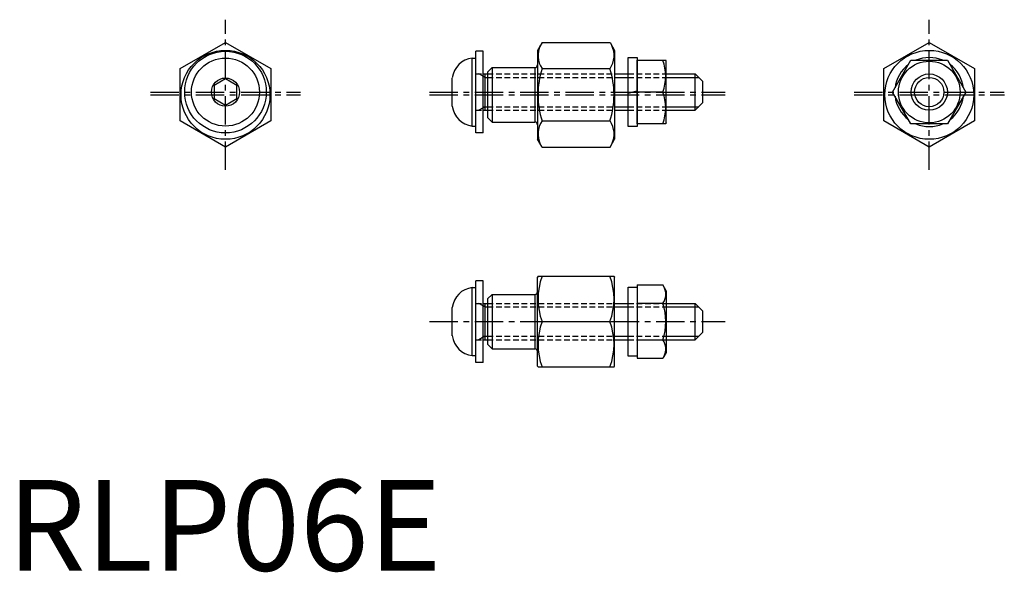
# Model space of a CAD drawing. Extents: x 1 to 110, y 0 to 61.
import ezdxf

# ---------------------------------------------------------------- set-up
doc = ezdxf.new("R2010")
doc.units = 0
doc.header["$LTSCALE"] = 2.5
doc.header["$MEASUREMENT"] = 0
doc.linetypes.add('CENTER', pattern=[2, 1.25, -0.25, 0.25, -0.25])
doc.linetypes.add('HIDDEN', pattern=[0.375, 0.25, -0.125])
doc.layers.get('0').update_dxf_attribs({"linetype": 'CONTINUOUS'})
for name, color, linetype in [('1', 1, 'CENTER'), ('2', 2, 'HIDDEN'), ('3', 3, 'CONTINUOUS')]:
    doc.layers.add(name, color=color, linetype=linetype)
doc.styles.add('Standard1', font='arial.ttf')

msp = doc.modelspace()

# ---------------------------------------------------------------- linework, layer by layer
for p, q in [((19.07, 55.34), (24.07, 58.23)), ((24.07, 58.23), (29.07, 55.34)), ((58.98, 58.23), (58.47, 57.35)), ((58.98, 58.23), (66.47, 58.23)), ((66.47, 58.23), (66.97, 57.35)), ((96.67, 55.34), (101.67, 58.23)), ((101.67, 58.23), (106.67, 55.34)), ((51.27, 49), (51.27, 56.5)), ((51.27, 56.5), (51.67, 56.5)), ((52.47, 57.25), (51.67, 57.25)), ((51.67, 48.25), (51.67, 57.25)), ((51.67, 49), (51.67, 56.5)), ((52.47, 48.25), (52.47, 57.25)), ((58.47, 57.35), (58.47, 47.55)), ((66.97, 57.35), (66.97, 47.55)), ((68.47, 48.95), (68.47, 56.55)), ((68.47, 56.55), (69.47, 56.55)), ((69.47, 56.55), (69.47, 48.95)), ((53.47, 55.45), (52.97, 54.95)), ((53.47, 55.45), (53.47, 49.45)), ((53.47, 55.45), (58.17, 55.45)), ((58.17, 55.45), (58.17, 49.45)), ((69.47, 49.25), (69.47, 56.25)), ((69.47, 56.25), (72.61, 56.25)), ((72.67, 56.15), (72.61, 56.25)), ((72.67, 49.35), (72.67, 56.15)), ((97.63, 52.75), (99.65, 56.25)), ((99.65, 56.25), (103.69, 56.25)), ((103.69, 56.25), (105.71, 52.75)), ((19.07, 49.57), (19.07, 55.34)), ((29.07, 55.34), (29.07, 49.57)), ((49.07, 51.2), (49.07, 54.3)), ((52.47, 54.75), (52.97, 54.75)), ((52.67, 54.75), (52.67, 50.75)), ((52.67, 54.37), (52.97, 54.37)), ((52.97, 54.95), (52.97, 49.95)), ((58.98, 55.34), (66.47, 55.34)), ((66.97, 54.75), (68.47, 54.75)), ((72.67, 54.75), (75.87, 54.75)), ((75.87, 50.75), (75.87, 54.75)), ((75.87, 54.75), (76.67, 53.95)), ((96.67, 49.57), (96.67, 55.34)), ((106.67, 55.34), (106.67, 49.57)), ((24.07, 54.2), (22.82, 53.48)), ((22.82, 53.48), (22.82, 52.03)), ((25.32, 53.48), (24.07, 54.2)), ((25.32, 52.03), (25.32, 53.48)), ((76.67, 53.95), (76.67, 51.55)), ((68.47, 52.62), (69.47, 52.89)), ((72.3, 52.75), (69.47, 52.75)), ((99.65, 49.25), (97.63, 52.75)), ((105.71, 52.75), (103.69, 49.25)), ((22.82, 52.03), (24.07, 51.31)), ((24.07, 51.31), (25.32, 52.03)), ((52.67, 51.13), (52.97, 51.13)), ((75.87, 50.75), (76.67, 51.55)), ((52.47, 50.75), (52.97, 50.75)), ((52.97, 49.95), (53.47, 49.45)), ((66.97, 50.75), (68.47, 50.75)), ((72.67, 50.75), (75.87, 50.75)), ((24.07, 46.68), (19.07, 49.57)), ((29.07, 49.57), (24.07, 46.68)), ((51.27, 49), (51.67, 49)), ((53.47, 49.45), (58.17, 49.45)), ((58.98, 49.57), (66.47, 49.57)), ((69.47, 48.95), (68.47, 48.95)), ((72.61, 49.25), (69.47, 49.25)), ((72.67, 49.35), (72.61, 49.25)), ((101.67, 46.68), (96.67, 49.57)), ((103.69, 49.25), (99.65, 49.25)), ((106.67, 49.57), (101.67, 46.68)), ((52.47, 48.25), (51.67, 48.25)), ((58.98, 46.68), (58.47, 47.55)), ((66.47, 46.68), (66.97, 47.55)), ((58.98, 46.68), (66.47, 46.68)), ((51.67, 22.95), (51.67, 31.95)), ((52.47, 31.95), (51.67, 31.95)), ((52.47, 22.95), (52.47, 31.95)), ((58.53, 32.45), (58.47, 32.35)), ((58.47, 22.55), (58.47, 32.35)), ((58.53, 32.45), (66.91, 32.45)), ((66.91, 32.45), (66.97, 32.35)), ((66.97, 22.55), (66.97, 32.35)), ((69.47, 31.5), (69.47, 23.41)), ((69.47, 31.5), (72.3, 31.5)), ((72.67, 30.85), (72.3, 31.5)), ((51.27, 31.2), (51.67, 31.2)), ((51.27, 23.7), (51.27, 31.2)), ((51.67, 23.7), (51.67, 31.2)), ((53.47, 30.45), (52.97, 29.95)), ((53.47, 30.45), (58.17, 30.45)), ((53.47, 30.45), (53.47, 24.45)), ((58.17, 30.45), (58.17, 24.45)), ((68.47, 31.25), (69.47, 31.25)), ((68.47, 23.65), (68.47, 31.25)), ((69.47, 31.25), (69.47, 23.65)), ((72.67, 30.85), (72.67, 24.05)), ((52.47, 29.45), (52.97, 29.45)), ((52.67, 29.45), (52.67, 25.45)), ((52.97, 29.95), (52.97, 24.95)), ((66.97, 29.45), (68.47, 29.45)), ((69.47, 29.47), (72.3, 29.47)), ((72.67, 29.45), (75.87, 29.45)), ((75.87, 29.45), (76.67, 28.65)), ((75.87, 25.45), (75.87, 29.45)), ((49.07, 25.9), (49.07, 29)), ((52.67, 29.07), (52.97, 29.07)), ((76.67, 28.65), (76.67, 26.25)), ((58.98, 27.45), (66.47, 27.45)), ((75.87, 25.45), (76.67, 26.25)), ((52.47, 25.45), (52.97, 25.45)), ((52.67, 25.83), (52.97, 25.83)), ((66.97, 25.45), (68.47, 25.45)), ((69.47, 25.43), (72.3, 25.43)), ((72.67, 25.45), (75.87, 25.45)), ((52.97, 24.95), (53.47, 24.45)), ((53.47, 24.45), (58.17, 24.45)), ((72.67, 24.05), (72.3, 23.41)), ((51.27, 23.7), (51.67, 23.7)), ((52.47, 22.95), (51.67, 22.95)), ((69.47, 23.65), (68.47, 23.65)), ((69.47, 23.41), (72.3, 23.41)), ((58.53, 22.45), (58.47, 22.55)), ((58.53, 22.45), (66.91, 22.45)), ((66.91, 22.45), (66.97, 22.55))]:
    msp.add_line(p, q)
for centre, radius in [((24.07, 52.45), 4.9), ((24.07, 52.75), 4.5), ((24.07, 52.75), 3.75), ((101.67, 52.45), 4.9), ((101.67, 52.75), 3.4), ((24.07, 52.75), 1.55), ((101.67, 52.75), 2)]:
    msp.add_circle(centre, radius)
for centre, radius, start, end in [((61.09, 56.78), 2.56, 154.3842, 214.3842), ((64.36, 56.78), 2.56, 325.6158, 25.6158), ((51.56, 54.02), 2.5, 96.5191, 173.4809), ((101.67, 52.75), 3.8, 67.0805, 112.9195), ((58.17, 55.75), 0.3, 270, 0), ((67.56, 54.5), 5.05, 339.7438, 20.2562), ((101.67, 52.75), 3.8, 127.0805, 172.9195), ((101.67, 52.75), 3.8, 7.0805, 52.9195), ((68.08, 52.45), 9.55, 162.412, 197.588), ((57.36, 52.45), 9.55, 342.412, 17.588), ((67.56, 51), 5.05, 339.7438, 20.2562), ((101.67, 52.75), 3.8, 187.0805, 232.9195), ((101.67, 52.75), 3.8, 307.0805, 352.9195), ((51.56, 51.49), 2.5, 186.5191, 263.4809), ((58.17, 49.15), 0.3, 0, 90), ((61.09, 48.12), 2.56, 145.6158, 205.6158), ((64.36, 48.12), 2.56, 334.3842, 34.3842), ((101.67, 52.75), 3.8, 247.0805, 292.9195), ((65.75, 29.95), 7.22, 159.7438, 200.2562), ((59.69, 29.95), 7.22, 339.7438, 20.2562), ((51.56, 28.72), 2.5, 96.5191, 173.4809), ((58.17, 30.75), 0.3, 270, 0), ((70.83, 30.48), 1.79, 325.6158, 25.6158), ((65.93, 27.45), 6.69, 342.412, 17.588), ((65.75, 24.95), 7.22, 159.7438, 200.2562), ((59.69, 24.95), 7.22, 339.7438, 20.2562), ((51.56, 26.19), 2.5, 186.5191, 263.4809), ((70.83, 24.42), 1.79, 334.3842, 34.3842), ((58.17, 24.15), 0.3, 0, 90)]:
    msp.add_arc(centre, radius, start, end)
at = {"layer": '1'}
for p, q in [((24.07, 44.18), (24.07, 60.73)), ((101.67, 44.18), (101.67, 60.73)), ((15.8, 52.75), (32.34, 52.75)), ((15.8, 52.45), (32.35, 52.45)), ((46.57, 52.75), (79.17, 52.75)), ((46.57, 52.45), (79.17, 52.45)), ((93.4, 52.75), (109.94, 52.75)), ((93.4, 52.45), (109.95, 52.45)), ((46.57, 27.45), (79.17, 27.45))]:
    msp.add_line(p, q, dxfattribs=at)
at = {"layer": '2'}
for p, q in [((51.67, 54.75), (52.47, 54.75)), ((52.47, 54.49), (52.02, 54.75)), ((52.97, 54.75), (66.97, 54.75)), ((52.97, 54.75), (66.97, 54.75)), ((52.97, 54.37), (66.97, 54.37)), ((68.47, 54.75), (72.67, 54.75)), ((68.47, 54.37), (72.67, 54.37)), ((52.97, 51.13), (66.97, 51.13)), ((68.47, 51.13), (72.67, 51.13)), ((51.67, 50.75), (52.47, 50.75)), ((52.47, 51.02), (52.02, 50.75)), ((52.97, 50.75), (66.97, 50.75)), ((52.97, 50.75), (66.97, 50.75)), ((68.47, 50.75), (72.67, 50.75)), ((51.67, 29.45), (52.47, 29.45)), ((52.47, 29.19), (52.02, 29.45)), ((52.97, 29.45), (66.97, 29.45)), ((52.97, 29.45), (66.97, 29.45)), ((68.47, 29.45), (72.67, 29.45)), ((52.97, 29.07), (66.97, 29.07)), ((68.47, 29.07), (72.67, 29.07)), ((51.67, 25.45), (52.47, 25.45)), ((52.47, 25.72), (52.02, 25.45)), ((52.97, 25.83), (66.97, 25.83)), ((52.97, 25.45), (66.97, 25.45)), ((52.97, 25.45), (66.97, 25.45)), ((68.47, 25.83), (72.67, 25.83)), ((68.47, 25.45), (72.67, 25.45))]:
    msp.add_line(p, q, dxfattribs=at)
at = {"layer": '3'}
for p, q in [((52.67, 54.37), (52.47, 54.49)), ((66.97, 54.37), (68.47, 54.37)), ((72.67, 54.37), (76.25, 54.37)), ((52.67, 51.13), (52.47, 51.02)), ((66.97, 51.13), (68.47, 51.13)), ((72.67, 51.13), (76.25, 51.13)), ((52.67, 29.07), (52.47, 29.19)), ((66.97, 29.07), (68.47, 29.07)), ((72.67, 29.07), (76.25, 29.07)), ((52.67, 25.83), (52.47, 25.72)), ((66.97, 25.83), (68.47, 25.83)), ((72.67, 25.83), (76.25, 25.83))]:
    msp.add_line(p, q, dxfattribs=at)
msp.add_circle((101.67, 52.75), 1.62, dxfattribs=at)

# ---------------------------------------------------------------- texts
at = {"color": 3, "style": 'Standard1'}
msp.add_text('RLP06E', height=10, dxfattribs=at).set_placement((0, 0))

doc.saveas('drawing.dxf')
